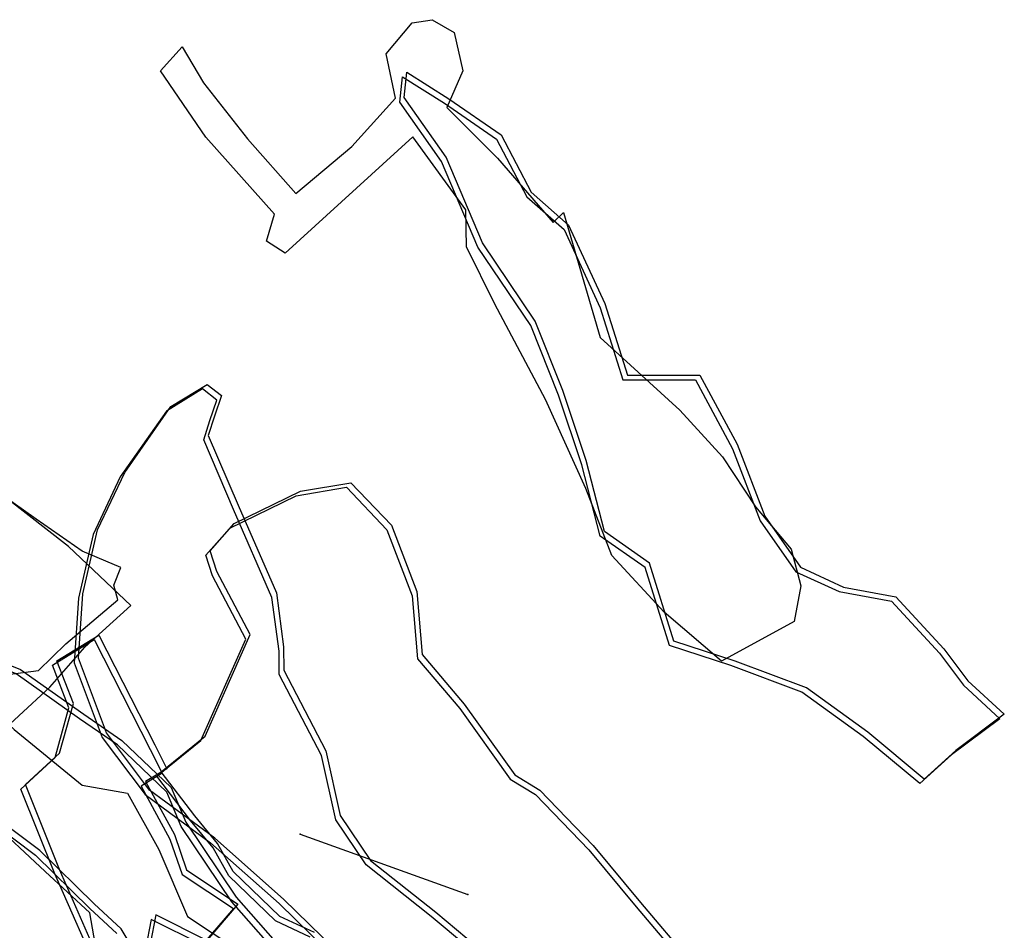
# Model space of a CAD drawing. Extents: x 3899 to 5314, y -6932 to -5341.
# Drawn here: x 4305 to 4526, y -5836 to -5631 of the extents above; entities that cross this region are included whole.
import ezdxf

# ---------------------------------------------------------------- set-up
doc = ezdxf.new("R2010")
doc.units = 0

msp = doc.modelspace()

# ---------------------------------------------------------------- linework, layer by layer
at = {"layer": 'M41LXLIFT', "color": 8}
msp.add_line((4367.768, -5814.022, 1265), (4405.386, -5827.548, 1190), dxfattribs=at)
at = {"layer": 'M41LXLIFT', "color": 7}
for points in [[(4462.351, -5775.226, 1253), (4449.49, -5764.234, 1253), (4437.76, -5751.528, 1253), (4431.902, -5736.428, 1253), (4422.874, -5716.472, 1253), (4411.484, -5695.1, 1253), (4405.106, -5682.244, 1253), (4404.953, -5673.945, 1253), (4393.083, -5657.518, 1253), (4364.395, -5683.629, 1253), (4360.214, -5680.942, 1253), (4362.051, -5674.88, 1253), (4346.606, -5657.612, 1253), (4336.448, -5642.756, 1253), (4341.263, -5637.322, 1253), (4346.085, -5645.434, 1253), (4355.955, -5657.99, 1253), (4366.81, -5670.254, 1253), (4379.405, -5659.699, 1253), (4389.159, -5648.85, 1253), (4387.048, -5638.944, 1253), (4392.907, -5631.972, 1253), (4397.402, -5631.256, 1253), (4402.371, -5634.122, 1253), (4404.295, -5642.746, 1253), (4400.694, -5650.993, 1253), (4412.061, -5662.329, 1253), (4424.537, -5676.775, 1253), (4426.882, -5674.488, 1253), (4435.152, -5702.547, 1253), (4452.987, -5718.914, 1253), (4462.605, -5729.364, 1253), (4469.973, -5740.61, 1253), (4477.981, -5750.07, 1253), (4480.152, -5758.292, 1253), (4478.658, -5766.285, 1253)], [(4524.847, -5788.126, 1262), (4514, -5796.219, 1262), (4506.859, -5802.677, 1262), (4494.193, -5792.141, 1262), (4480.431, -5782.192, 1262), (4464.437, -5776.179, 1262), (4450.662, -5771.697, 1262), (4445.211, -5754.213, 1262), (4435.098, -5747.144, 1262), (4430.987, -5731.183, 1262), (4425.766, -5715.494, 1262), (4419.525, -5699.9, 1262), (4407.677, -5682.323, 1262), (4399.535, -5663.11, 1262), (4390.128, -5649.738, 1262), (4390.741, -5644.049, 1262), (4400.144, -5650.003, 1262), (4411.866, -5658.07, 1262), (4418.641, -5670.979, 1262), (4427.012, -5678.348, 1262), (4435.151, -5695.927, 1262), (4440.245, -5712.037, 1262), (4456.52, -5712.059, 1262), (4464.854, -5727.531, 1262), (4471.073, -5743.687, 1262), (4479.073, -5755.148, 1262), (4488.771, -5759.576, 1262), (4500.51, -5761.737, 1262), (4511.303, -5773.434, 1262), (4516.688, -5780.6, 1262)], [(4285.576, -5773.935, 1195), (4303.54, -5790.575, 1195), (4318.865, -5803.051, 1195), (4329.02, -5804.83, 1195), (4336.038, -5817.438, 1195), (4342.494, -5832.535, 1195), (4353.119, -5839.532, 1195), (4364.101, -5843.319, 1195), (4372.721, -5853.217, 1195), (4362.719, -5859.184, 1195), (4349.304, -5866.143, 1195), (4335.605, -5871.24, 1195), (4327.627, -5869.6, 1195), (4322.825, -5863.541, 1195), (4329.999, -5857.589, 1195), (4330.38, -5848.794, 1195), (4326.503, -5841.179, 1195), (4321.745, -5838.58, 1195), (4320.585, -5831.688, 1195), (4310.556, -5822.394, 1195), (4297.825, -5810.622, 1195), (4284.818, -5802.764, 1195), (4276.505, -5794.168, 1195), (4278.133, -5785.435, 1195)]]:
    msp.add_polyline3d(points, close=True, dxfattribs=at)
at = {"layer": 'M41LXLIFT', "color": 1}
msp.add_polyline3d([(4525.847, -5787.126, 1272), (4515, -5795.219, 1272), (4507.859, -5801.677, 1272), (4495.193, -5791.141, 1272), (4481.431, -5781.192, 1272), (4465.437, -5775.179, 1272), (4451.662, -5770.697, 1272), (4446.211, -5753.213, 1272), (4436.098, -5746.144, 1272), (4431.987, -5730.183, 1272), (4426.766, -5714.494, 1272), (4420.525, -5698.9, 1272), (4408.677, -5681.323, 1272), (4400.535, -5662.11, 1272), (4391.128, -5648.738, 1272), (4391.741, -5643.049, 1272), (4401.144, -5649.003, 1272), (4412.866, -5657.07, 1272), (4419.641, -5669.979, 1272), (4428.012, -5677.348, 1272), (4436.151, -5694.927, 1272), (4441.245, -5711.037, 1272), (4457.52, -5711.059, 1272), (4465.854, -5726.531, 1272), (4472.073, -5742.687, 1272), (4480.073, -5754.148, 1272), (4489.771, -5758.576, 1272), (4501.51, -5760.737, 1272), (4512.303, -5772.434, 1272), (4517.688, -5779.6, 1272)], close=True, dxfattribs=at)
at = {"layer": 'M41LXLIFT', "color": 3}
msp.add_polyline3d([(4250.009, -5731.32, 1227), (4267.38, -5744.209, 1227), (4265.93, -5756.375, 1227), (4260.53, -5768.053, 1227), (4265.969, -5774.748, 1227), (4279.963, -5783.464, 1227), (4283.576, -5794.215, 1227), (4285.834, -5800.73, 1227), (4297.592, -5793.877, 1227), (4311.604, -5781.02, 1227), (4319.414, -5772.044, 1227), (4329.796, -5762.712, 1227), (4315.753, -5749.46, 1227), (4301.838, -5738.617, 1227), (4286.561, -5728.444, 1227), (4279.911, -5712.944, 1227), (4275.723, -5707.513, 1227), (4265.189, -5707.7, 1227), (4259.486, -5714.048, 1227)], close=True, dxfattribs=at)
at = {"layer": 'M41LXLIFT', "color": 1}
for points in [[(4378.521, -5842.728, 1275), (4364.049, -5828.593, 1275), (4348.636, -5814.953, 1275), (4333.958, -5804.158, 1275), (4324.3, -5791.304, 1275), (4318.043, -5774.548, 1275), (4319.018, -5760.089, 1275), (4322.283, -5745.755, 1275), (4328.406, -5732.872, 1275), (4338.782, -5718.074, 1275), (4346.877, -5713.129, 1275), (4350.091, -5715.626, 1275), (4348.529, -5720.214, 1275), (4347.124, -5724.575, 1275), (4353.846, -5740.209, 1275), (4362.446, -5759.903, 1275), (4364.042, -5771.969, 1275), (4364.075, -5777.212, 1275), (4373.574, -5795.345, 1275), (4376.776, -5809.813, 1275), (4383.568, -5819.907, 1275), (4398.199, -5831.506, 1275), (4414.485, -5845.14, 1275)], [(4371.011, -5836.111, 1190), (4363.24, -5832.509, 1190), (4352.749, -5822.38, 1190), (4349.239, -5816.117, 1190), (4344.149, -5809.946, 1190), (4336.575, -5800.038, 1190), (4346.481, -5792.024, 1190), (4356.583, -5769.238, 1190), (4349.104, -5755.08, 1190), (4347.566, -5750.411, 1190), (4352.997, -5744.339, 1190), (4367.876, -5737.087, 1190), (4379.184, -5735.165, 1190), (4388.251, -5744.718, 1190), (4393.939, -5759.565, 1190), (4395.148, -5773.72, 1190), (4404.622, -5784.835, 1190), (4415.934, -5800.723, 1190), (4421.597, -5804.154, 1190), (4433.586, -5816.563, 1190), (4444.206, -5829.344, 1190), (4455.336, -5842.511, 1190)], [(4337.39, -5851.525, 1213), (4327.606, -5835.285, 1213), (4321.565, -5829.688, 1213), (4309.353, -5817.72, 1213), (4294.998, -5806.989, 1213), (4287.116, -5801.105, 1213), (4280.628, -5798.771, 1213), (4276.36, -5786.662, 1213), (4272.971, -5775.759, 1213), (4286.337, -5769.486, 1213), (4305.02, -5777.058, 1213), (4319.225, -5787.137, 1213), (4327.74, -5792.994, 1213), (4338.846, -5803.595, 1213), (4342.1, -5811.333, 1213), (4353.422, -5828.192, 1213), (4365.437, -5841.826, 1213)], [(4324.257, -5845.873, 1238), (4313.715, -5821.93, 1238), (4306.103, -5802.918, 1238), (4313.77, -5795.831, 1238), (4316.861, -5784.684, 1238), (4313.162, -5775.101, 1238), (4322.566, -5769.359, 1238), (4335.135, -5794.002, 1238), (4337.812, -5799.334, 1238), (4333.074, -5802.231, 1238), (4339.549, -5814.142, 1238), (4342.256, -5822.058, 1238), (4353.806, -5829.742, 1238), (4346.79, -5837.876, 1238), (4335.367, -5832.162, 1238), (4334.069, -5838.75, 1238)]]:
    msp.add_polyline3d(points, dxfattribs=at)
at = {"layer": 'M41LXLIFT', "color": 8}
for points in [[(4413.485, -5846.14, 1265), (4397.199, -5832.506, 1265), (4382.568, -5820.907, 1265), (4375.776, -5810.813, 1265), (4372.574, -5796.345, 1265), (4363.075, -5778.212, 1265), (4363.042, -5772.969, 1265), (4361.446, -5760.903, 1265), (4352.846, -5741.209, 1265), (4346.124, -5725.575, 1265), (4347.529, -5721.214, 1265), (4349.091, -5716.626, 1265), (4345.877, -5714.129, 1265), (4337.782, -5719.074, 1265), (4327.406, -5733.872, 1265), (4321.283, -5746.755, 1265), (4318.018, -5761.089, 1265), (4317.043, -5775.548, 1265), (4323.3, -5792.304, 1265), (4332.958, -5805.158, 1265), (4347.636, -5815.953, 1265), (4363.049, -5829.593, 1265), (4377.521, -5843.728, 1265)], [(4370.011, -5837.111, 1180), (4362.24, -5833.509, 1180), (4351.749, -5823.38, 1180), (4348.239, -5817.117, 1180), (4343.149, -5810.946, 1180), (4335.575, -5801.038, 1180), (4345.481, -5793.024, 1180), (4355.583, -5770.238, 1180), (4348.104, -5756.08, 1180), (4346.566, -5751.411, 1180), (4351.997, -5745.339, 1180), (4366.876, -5738.087, 1180), (4378.184, -5736.165, 1180), (4387.251, -5745.718, 1180), (4392.939, -5760.565, 1180), (4394.148, -5774.72, 1180), (4403.622, -5785.835, 1180), (4414.934, -5801.723, 1180), (4420.597, -5805.154, 1180), (4432.586, -5817.563, 1180), (4443.206, -5830.344, 1180), (4454.336, -5843.511, 1180)]]:
    msp.add_polyline3d(points, dxfattribs=at)
at = {"layer": 'M41LXLIFT', "color": 3}
msp.add_polyline3d([(4295.208, -5779.071, 1238), (4309.015, -5777.3, 1238), (4315.189, -5771.297, 1238), (4326.819, -5761.443, 1238), (4325.956, -5758.16, 1238), (4327.53, -5754.195, 1238), (4318.87, -5750.492, 1238), (4308.488, -5743.371, 1238), (4295.26, -5733.973, 1238)], dxfattribs=at)
at = {"layer": 'M41LXLIFT', "color": 7}
msp.add_polyline3d([(4364.437, -5842.826, 1203), (4352.422, -5829.192, 1203), (4341.1, -5812.333, 1203), (4337.846, -5804.595, 1203), (4326.74, -5793.994, 1203), (4318.225, -5788.137, 1203), (4304.02, -5778.058, 1203), (4285.337, -5770.486, 1203), (4271.971, -5776.759, 1203), (4275.36, -5787.662, 1203), (4279.628, -5799.771, 1203), (4286.116, -5802.105, 1203), (4293.998, -5807.989, 1203), (4308.353, -5818.72, 1203), (4320.565, -5830.688, 1203), (4326.606, -5836.285, 1203)], dxfattribs=at)
at = {"layer": 'M41LXLIFT', "color": 4}
msp.add_polyline3d([(4323.257, -5846.873, 1227), (4312.715, -5822.93, 1227), (4305.103, -5803.918, 1227), (4312.77, -5796.831, 1227), (4315.861, -5785.684, 1227), (4312.162, -5776.101, 1227), (4321.566, -5770.359, 1227), (4334.135, -5795.002, 1227), (4336.812, -5800.334, 1227), (4332.074, -5803.231, 1227), (4338.549, -5815.142, 1227), (4341.256, -5823.058, 1227), (4352.806, -5830.742, 1227), (4345.79, -5838.876, 1227), (4334.367, -5833.162, 1227), (4333.069, -5839.75, 1227)], dxfattribs=at)
at = {"layer": 'M41LXLIFT', "color": 8}
msp.add_point((4367.768, -5814.022, 1265), dxfattribs=at)
at = {"layer": 'M41LXLIFT', "color": 1}
msp.add_point((4405.386, -5827.548, 1190), dxfattribs=at)

doc.saveas('drawing.dxf')
